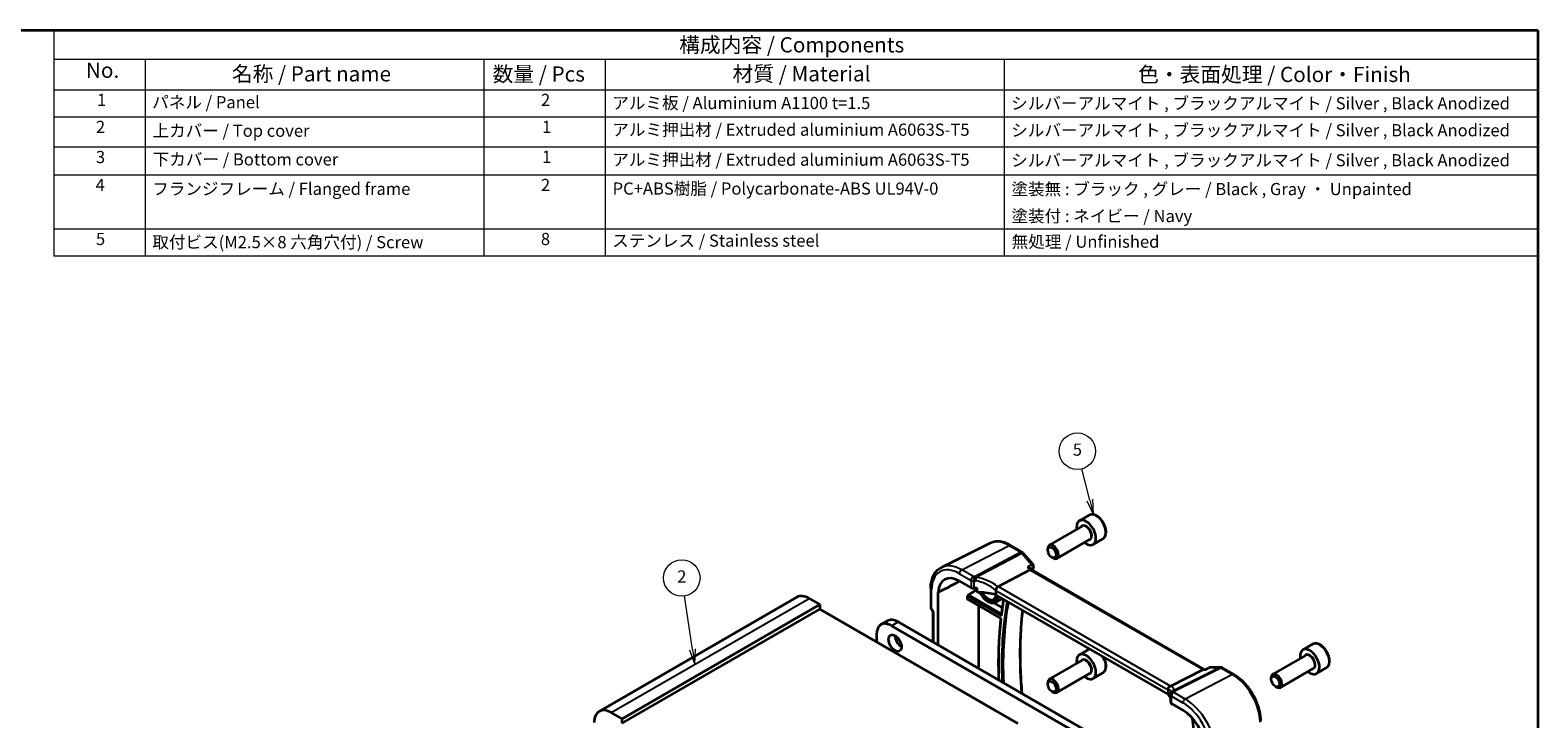
# Model space of a CAD drawing. Units: millimetres. Extents: x 14 to 2205, y 8 to 430.
# Drawn here: x 157 to 406, y 176 to 289 of the extents above; entities that cross this region are included whole.
import ezdxf

# ---------------------------------------------------------------- set-up
doc = ezdxf.new("R2010")
doc.units = ezdxf.units.MM
for name, color, linetype, lineweight in [('Border (ISO)', 7, 'Continuous', 35), ('Symbol (ISO)', 7, 'Continuous', 18), ('Visible (ISO)', 7, 'Continuous', 35), ('Visible Narrow (ISO)', 7, 'Continuous', 25)]:
    doc.layers.add(name, color=color, linetype=linetype, lineweight=lineweight)
doc.layers.add('Symbol (TK)', color=100, linetype='Continuous', lineweight=18, true_color=0x00ff3f)
doc.styles.add('Note Text (TK)', font='txt')
doc.styles.add('Note Text (TK2)', font='txt')

# ---------------------------------------------------------------- blocks, each defined once
blk = doc.blocks.new('図面枠 tk図枠')
at = {"layer": 'Border (ISO)'}
for p, q in [((14.5, 289), (405.5, 289)), ((405.5, 289), (405.5, 8))]:
    blk.add_line(p, q, dxfattribs=at)
blk = doc.blocks.new('構成内容 _ Components')
at = {"layer": 'Symbol (ISO)'}
for p, q in [((405.5, 289), (161.38, 289)), ((161.38, 289), (161.38, 284.16)), ((405.5, 289), (405.5, 284.16)), ((405.5, 284.16), (161.38, 284.16)), ((161.38, 284.16), (161.38, 279.12)), ((176.38, 284.16), (176.38, 279.12)), ((232.09, 284.16), (232.09, 279.12)), ((252.09, 284.16), (252.09, 279.12)), ((317.71, 284.16), (317.71, 279.12)), ((405.5, 284.16), (405.5, 279.12)), ((405.5, 279.12), (161.38, 279.12)), ((161.38, 279.12), (161.38, 251.84)), ((176.38, 279.12), (176.38, 251.84)), ((232.09, 279.12), (232.09, 251.84)), ((252.09, 279.12), (252.09, 251.84)), ((317.71, 279.12), (317.71, 251.84)), ((405.5, 279.12), (405.5, 251.84)), ((405.5, 274.69), (161.38, 274.69)), ((405.5, 269.76), (161.38, 269.76)), ((405.5, 265.14), (161.38, 265.14)), ((405.5, 256.28), (161.38, 256.28)), ((405.5, 251.84), (161.38, 251.84))]:
    blk.add_line(p, q, dxfattribs=at)
at = {"layer": 'Symbol (ISO)', "color": 7, "attachment_point": 7}
for s, insert, char_height, style in [('構成内容 / Components', (264.25, 284.56), 2.5, 'Note Text (TK)'), ('No.', (166.64, 280.38), 2.5, 'Note Text (TK)'), ('名称 / Part name', (190.65, 279.79), 2.5, 'Note Text (TK)'), ('数量 / Pcs', (233.55, 279.76), 2.5, 'Note Text (TK)'), ('材質 / Material', (273.02, 279.8), 2.5, 'Note Text (TK)'), ('色・表面処理 / Color・Finish', (339.75, 279.69), 2.5, 'Note Text (TK)'), ('1', (168.47, 275.91), 2, 'Note Text (TK2)'), ('パネル / Panel', (177.54, 275.53), 2, 'Note Text (TK2)'), ('2', (241.5, 275.91), 2, 'Note Text (TK2)'), ('アルミ板 / Aluminium A1100 t=1.5', (253.24, 275.4), 2, 'Note Text (TK2)'), ('シルバーアルマイト , ブラックアルマイト / Silver , Black Anodized', (318.86, 275.35), 2, 'Note Text (TK2)'), ('2', (168.29, 271.47), 2, 'Note Text (TK2)'), ('上カバー / Top cover', (177.59, 270.84), 2, 'Note Text (TK2)'), ('1', (241.68, 271.48), 2, 'Note Text (TK2)'), ('アルミ押出材 / Extruded aluminium A6063S-T5', (253.24, 271.01), 2, 'Note Text (TK2)'), ('シルバーアルマイト , ブラックアルマイト / Silver , Black Anodized', (318.86, 270.92), 2, 'Note Text (TK2)'), ('3', (168.29, 266.52), 2, 'Note Text (TK2)'), ('下カバー / Bottom cover', (177.62, 266.13), 2, 'Note Text (TK2)'), ('1', (241.68, 266.55), 2, 'Note Text (TK2)'), ('アルミ押出材 / Extruded aluminium A6063S-T5', (253.24, 266.08), 2, 'Note Text (TK2)'), ('シルバーアルマイト , ブラックアルマイト / Silver , Black Anodized', (318.86, 265.99), 2, 'Note Text (TK2)'), ('4', (168.24, 261.93), 2, 'Note Text (TK2)'), ('フランジフレーム / Flanged frame', (177.54, 261.29), 2, 'Note Text (TK2)'), ('2', (241.5, 261.93), 2, 'Note Text (TK2)'), ('PC+ABS樹脂 / Polycarbonate-ABS UL94V-0', (253.29, 261.33), 2, 'Note Text (TK2)'), ('塗装無 : ブラック , グレー / Black , Gray ・ Unpainted ', (318.9, 261.25), 2, 'Note Text (TK2)'), ('塗装付 : ネイビー / Navy', (318.9, 256.81), 2, 'Note Text (TK2)'), ('5', (168.29, 253.05), 2, 'Note Text (TK2)'), ('8', (241.49, 253.04), 2, 'Note Text (TK2)'), ('ステンレス / Stainless steel', (253.21, 252.77), 2, 'Note Text (TK2)'), ('無処理 / Unfinished', (318.94, 252.6), 2, 'Note Text (TK2)'), ('取付ビス(M2.5×8 六角穴付) / Screw', (177.57, 252.52), 2, 'Note Text (TK2)')]:
    blk.add_mtext(s, dxfattribs=dict(at, insert=insert, char_height=char_height, style=style))
blk = doc.blocks.new('バルーン3')
at = {"layer": 'Symbol (TK)', "color": 100, "true_color": 0x00ff40}
for p, q in [((266.43, 187.19), (265.11, 195.97)), ((265.94, 187.11), (266.81, 184.71)), ((266.43, 187.19), (266.81, 184.71)), ((266.81, 184.71), (266.93, 187.26))]:
    blk.add_line(p, q, dxfattribs=at)
at = {"layer": 'Symbol (TK)'}
blk.add_circle((264.67, 198.93), 3, dxfattribs=at)
at = {"layer": 'Symbol (TK)', "color": 7, "insert": (264.67, 198.91), "char_height": 2, "attachment_point": 5, "style": 'Note Text (TK2)'}
blk.add_mtext('2', dxfattribs=at)
blk = doc.blocks.new('バルーン5')
at = {"layer": 'Symbol (TK)', "color": 100, "true_color": 0x00ff40}
for p, q in [((331.79, 211.73), (330.48, 216.88)), ((331.31, 211.61), (332.41, 209.31)), ((331.79, 211.73), (332.41, 209.31)), ((332.41, 209.31), (332.27, 211.86))]:
    blk.add_line(p, q, dxfattribs=at)
at = {"layer": 'Symbol (TK)'}
blk.add_circle((329.75, 219.77), 3, dxfattribs=at)
at = {"layer": 'Symbol (TK)', "color": 7, "insert": (329.75, 219.77), "char_height": 2, "attachment_point": 5, "style": 'Note Text (TK2)'}
blk.add_mtext('5', dxfattribs=at)

msp = doc.modelspace()

# ---------------------------------------------------------------- linework, layer by layer
at = {"layer": 'Visible (ISO)'}
for p, q in [((331.6775, 209.2523), (330.0865, 208.3338)), ((330.5158, 207.4269), (325.1248, 204.3144)), ((315.4248, 204.6511), (307.3693, 200.6654)), ((318.7336, 204.2843), (320.6707, 203.1659)), ((324.8659, 203.5168), (324.8659, 203.7422)), ((331.7658, 205.2618), (326.3748, 202.1494)), ((333.9275, 205.3552), (332.3365, 204.4366)), ((320.7987, 203.0602), (322.4099, 201.1998)), ((325.5546, 202.324), (325.7498, 202.2113)), ((316.7078, 197.5043), (321.9455, 200.2831)), ((322.1665, 200.3038), (321.9793, 200.5201)), ((350.6128, 183.8804), (322.1527, 200.3118)), ((305.6282, 197.1886), (305.6282, 194.053)), ((306.8363, 187.88), (306.8363, 196.558)), ((310.3518, 198.4055), (312.2637, 197.3017)), ((311.8144, 196.1618), (313.2848, 197.0108)), ((313.2848, 196.6882), (313.2848, 197.26)), ((316.3404, 196.8792), (316.3404, 196.1474)), ((344.6684, 179.7923), (316.3404, 196.1474)), ((251.0762, 176.9853), (283.6031, 195.7647)), ((254.844, 175.7666), (287.3709, 194.546)), ((254.844, 175.0317), (287.3709, 193.8111)), ((285.6031, 195.5666), (287.3709, 194.546)), ((287.3709, 194.546), (287.3709, 193.8111)), ((287.3709, 193.8111), (319.9685, 174.9909)), ((305.6713, 193.8923), (305.989, 193.342)), ((311.6734, 195.4738), (311.6734, 195.9254)), ((311.717, 195.381), (317.1442, 192.2476)), ((313.5338, 184.0132), (313.5338, 194.3321)), ((317.3866, 194.0708), (316.0162, 194.862)), ((316.2518, 194.9427), (317.2115, 195.4175)), ((297.4295, 191.2492), (298.4902, 191.8616)), ((337.0805, 169.1938), (299.1795, 191.0759)), ((300.2402, 191.6883), (338.1411, 169.8062)), ((305.9818, 193.3545), (305.9818, 188.3734)), ((296.7047, 189.647), (296.7047, 188.4223)), ((331.6775, 187.2069), (330.0865, 186.2883)), ((367.2853, 186.198), (361.8944, 183.0855)), ((368.447, 188.0234), (366.856, 187.1048)), ((330.5158, 185.3815), (325.1248, 182.269)), ((345.045, 181.1438), (350.414, 183.8469)), ((350.5469, 183.8804), (350.8406, 183.8804)), ((350.8363, 183.8783), (351.4883, 184.1915)), ((351.7048, 184.2408), (353.316, 184.2408)), ((353.566, 184.1738), (355.5031, 183.0554)), ((368.5353, 184.0329), (363.1444, 180.9205)), ((370.697, 184.1263), (369.106, 183.2077)), ((324.8659, 181.4714), (324.8659, 181.6968)), ((331.7658, 183.2164), (326.3748, 180.104)), ((333.9275, 183.3098), (332.3365, 182.3912)), ((361.6355, 182.2879), (361.6355, 182.5133)), ((362.3242, 181.0951), (362.5194, 180.9824)), ((325.5546, 180.2786), (325.7498, 180.1659)), ((344.6684, 180.524), (344.6684, 179.7923)), ((345.063, 179.7062), (345.063, 178.4783)), ((254.844, 175.7666), (253.0762, 176.7872)), ((345.1898, 178.2924), (345.1898, 178.2679)), ((345.2036, 178.2016), (345.2827, 178.2382)), ((345.2095, 178.2804), (347.1214, 177.1766)), ((254.844, 175.0317), (254.844, 175.7666))]:
    msp.add_line(p, q, dxfattribs=at)
for centre, start, end in [((320.4207, 202.7329), 40.893395, 60), ((322.0319, 200.8724), 345.868906, 40.893395), ((351.7048, 183.7408), 90, 115.655348), ((353.316, 183.7408), 60, 90), ((345.563, 179.7062), 154.052429, 180), ((345.6349, 179.8736), 146.667951, 159.585203)]:
    msp.add_arc(centre, 0.5, start, end, dxfattribs=at)
for centre, major_axis, ratio, start_param, end_param in [((331.2115, 206.3852), (1.125, -1.9486), 0.57735027, 5.30141995, 10.40654332), ((325.7498, 203.2319), (0.625, -1.0825), 0.57735027, 5.49778714, 10.21017612), ((310.3518, 194.3419), (-2.4885, 4.3101), 0.57735027, 5.49778714, 7.02268787), ((321.8437, 199.9129), (-0.322, -0.3899), 0.43116621, 3.21403058, 3.94706886), ((285.6031, 192.3006), (-2, 3.4641), 0.57735027, 5.49778714, 6.28318531), ((311.8222, 196.0028), (0.1083, 0.1683), 0.60672809, 0.86682761, 2.38526406), ((312.6173, 197.4844), (0.4999, -0.0216), 0.54637912, 3.95056742, 4.99253614), ((314.013, 194.5317), (-4.9986, 0.2157), 0.54637912, 4.88211584, 4.99253614), ((314.013, 193.7968), (-4.9986, 0.2157), 0.54637912, 4.251793, 4.82173393), ((317.3976, 196.677), (-0.7173, 0.8083), 0.35629853, 6.19695693, 6.29076834), ((311.8222, 195.5512), (0.1083, 0.1683), 0.60672809, 2.38526406, 3.17066222), ((316.0087, 197.6079), (1.25, -2.1651), 0.57735027, 6.24611892, 6.39774438), ((299.1795, 188.2181), (-1.75, 3.0311), 0.57735027, 5.49778714, 7.06858347), ((300.2402, 188.8305), (-1.75, 3.0311), 0.57735027, 5.49778714, 6.28318531), ((306.4818, 193.4885), (-0.4982, -0.1335), 0.31783724, 0.08495923, 0.70043894), ((300.8059, 188.8305), (0.75, -1.299), 0.57735027, 3.92699082, 5.49778714), ((331.2115, 184.3398), (1.125, -1.9486), 0.57735027, 5.30141995, 10.40654332), ((367.981, 185.1563), (1.125, -1.9486), 0.57735027, 5.30141995, 10.40654332), ((350.4788, 183.3804), (0.1318, 0.4917), 0.68850026, 0.18243191, 0.55060637), ((325.7498, 181.1865), (0.625, -1.0825), 0.57735027, 5.49778714, 10.21017612), ((344.3182, 181.1344), (0.8098, 0.0913), 0.19189197, 5.71069362, 5.80450504), ((362.5194, 182.003), (0.625, -1.0825), 0.57735027, 5.49778714, 10.21017612), ((340.2431, 178.6529), (-4.9986, 0.2157), 0.54637912, 3.43433708, 3.64934183), ((339.5348, 179.5859), (5.6889, 0.9912), 0.39449699, 6.00594149, 6.05679797), ((253.0762, 173.5212), (-2, 3.4641), 0.57735027, 5.49778714, 7.06858347), ((345.563, 178.4632), (0.4999, -0.0216), 0.54637912, 3.16516925, 3.95056742), ((347.1214, 173.113), (2.4885, -4.3101), 0.57735027, 0.83129377, 2.35619449)]:
    msp.add_ellipse(centre, major_axis=major_axis, ratio=ratio, start_param=start_param, end_param=end_param, dxfattribs=at)
for centre, major_axis in [((325.5546, 203.1192), (-0.487, 0.8435)), ((299.7452, 188.2181), (-0.75, 1.299)), ((325.5546, 181.0738), (-0.487, 0.8435)), ((362.3242, 181.8903), (-0.487, 0.8435))]:
    msp.add_ellipse(centre, major_axis=major_axis, ratio=0.57735027, dxfattribs=at)
for points, knots in [([(333.9275, 205.3552), (334.0489, 205.4253), (334.1534, 205.5237), (334.3234, 205.7681), (334.3853, 205.9169), (334.4649, 206.2612), (334.4759, 206.4607), (334.4421, 206.8835), (334.3951, 207.1074), (334.2498, 207.5518), (334.1517, 207.7723), (333.915, 208.1897), (333.7766, 208.3866), (333.471, 208.7395), (333.3038, 208.8953), (332.9531, 209.1497), (332.7694, 209.2481), (332.4035, 209.3686), (332.2205, 209.3928), (331.915, 209.3572), (331.7894, 209.3169), (331.6775, 209.2523)], [5.22192352, 5.22192352, 5.22192352, 5.22192352, 5.48695431, 5.48695431, 5.77591977, 5.77591977, 6.10396555, 6.10396555, 6.44302842, 6.44302842, 6.77949201, 6.77949201, 7.11434405, 7.11434405, 7.45057241, 7.45057241, 7.7895777, 7.7895777, 8.11927087, 8.11927087, 8.36351617, 8.36351617, 8.36351617, 8.36351617]), ([(318.7336, 204.2843), (318.5068, 204.4152), (318.278, 204.5277), (317.8196, 204.7126), (317.5901, 204.7849), (317.1338, 204.8857), (316.9071, 204.9142), (316.4613, 204.9236), (316.2423, 204.9044), (315.8195, 204.8154), (315.6159, 204.7456), (315.4248, 204.6511)], [1.570796327, 1.570796327, 1.570796327, 1.570796327, 1.720462683, 1.720462683, 1.870129039, 1.870129039, 2.019795395, 2.019795395, 2.169461751, 2.169461751, 2.319128107, 2.319128107, 2.319128107, 2.319128107]), ([(305.6282, 197.1886), (305.6282, 197.5022), (305.6505, 197.8057), (305.7415, 198.386), (305.8101, 198.6627), (305.9953, 199.1821), (306.1119, 199.4247), (306.3934, 199.8666), (306.5585, 200.0658), (306.9333, 200.4093), (307.1429, 200.5534), (307.3693, 200.6654)], [3.141592654, 3.141592654, 3.141592654, 3.141592654, 3.306085563, 3.306085563, 3.470578472, 3.470578472, 3.635071382, 3.635071382, 3.799564291, 3.799564291, 3.964057201, 3.964057201, 3.964057201, 3.964057201]), ([(321.5445, 200.7462), (321.5458, 200.7459), (321.5472, 200.7456), (321.611, 200.7296), (321.6713, 200.7098), (321.781, 200.664), (321.8314, 200.6379), (321.9159, 200.5818), (321.9515, 200.5521), (321.9793, 200.5201)], [-0.0829027262, -0.0829027262, -0.0829027262, -0.0829027262, -0.0824712869, -0.0824712869, -0.0625570519, -0.0625570519, -0.0434168948, -0.0434168948, -0.0259271145, -0.0259271145, -0.0259271145, -0.0259271145]), ([(313.5847, 196.5352), (313.546, 196.5345), (313.5044, 196.538), (313.4257, 196.5548), (313.3884, 196.5681), (313.3386, 196.5972), (313.3196, 196.6121), (313.2994, 196.6384), (313.294, 196.6479), (313.2867, 196.6676), (313.2848, 196.6779), (313.2848, 196.6882)], [0.0365898275, 0.0365898275, 0.0365898275, 0.0365898275, 0.0482286994, 0.0482286994, 0.059947776, 0.059947776, 0.0675639683, 0.0675639683, 0.0713720645, 0.0713720645, 0.0751801606, 0.0751801606, 0.0751801606, 0.0751801606]), ([(313.6906, 196.5363), (313.7399, 196.4385), (313.7934, 196.3422), (313.9853, 196.0276), (314.1407, 195.8207), (314.4791, 195.4542), (314.6621, 195.2949), (315.0409, 195.0408), (315.2368, 194.9463), (315.621, 194.8394), (315.8101, 194.8251), (316.0799, 194.8729), (316.169, 194.9017), (316.2518, 194.9427)], [3.82839614, 3.82839614, 3.82839614, 3.82839614, 3.96886506, 3.96886506, 4.29963939, 4.29963939, 4.6317486, 4.6317486, 4.9658201, 4.9658201, 5.29114428, 5.29114428, 5.46072076, 5.46072076, 5.46072076, 5.46072076]), ([(316.3416, 196.1467), (316.3384, 196.0894), (316.3323, 196.0347), (316.3005, 195.8523), (316.2594, 195.7424), (316.1498, 195.5652), (316.0808, 195.5011), (315.9998, 195.4588)], [6.344644543, 6.344644543, 6.344644543, 6.344644543, 6.464042013, 6.464042013, 6.767670502, 6.767670502, 7.093278694, 7.093278694, 7.093278694, 7.093278694]), ([(316.3409, 196.8896), (316.3451, 196.9332), (316.3581, 196.984), (316.4019, 197.097), (316.4299, 197.1535), (316.4943, 197.2629), (316.5299, 197.3147), (316.6044, 197.4091), (316.6424, 197.4503), (316.6782, 197.4834)], [-0.0774330533, -0.0774330533, -0.0774330533, -0.0774330533, -0.0574724502, -0.0574724502, -0.0383022314, -0.0383022314, -0.0193555933, -0.0193555933, 0, 0, 0, 0]), ([(305.6282, 194.053), (305.6282, 194.0422), (305.6288, 194.0311), (305.631, 194.0089), (305.6328, 193.9976), (305.6375, 193.9753), (305.6405, 193.9642), (305.6476, 193.9425), (305.6517, 193.9319), (305.6608, 193.9115), (305.6659, 193.9016), (305.6713, 193.8923)], [0.785398164, 0.785398164, 0.785398164, 0.785398164, 0.819381854, 0.819381854, 0.853365545, 0.853365545, 0.887349236, 0.887349236, 0.921332927, 0.921332927, 0.955316618, 0.955316618, 0.955316618, 0.955316618]), ([(317.6032, 195.4184), (317.5839, 195.3076), (317.565, 195.1965), (317.4863, 194.7262), (317.4296, 194.3646), (317.3229, 193.6364), (317.2729, 193.2697), (317.2263, 192.9006)], [2.9610857176, 2.9610857176, 2.9610857176, 2.9610857176, 2.9671892125, 2.9671892125, 2.9868764782, 2.9868764782, 3.006563744, 3.006563744, 3.006563744, 3.006563744]), ([(320.718, 193.62), (320.616, 192.7264), (320.5338, 191.8184), (320.4065, 189.9377), (320.363, 188.9639), (320.3194, 186.9898), (320.3192, 185.9895), (320.3619, 183.9648), (320.4049, 182.9405), (320.5105, 181.2488), (320.5601, 180.5878), (320.6184, 179.9229)], [3.018574371, 3.018574371, 3.018574371, 3.018574371, 3.066496112, 3.066496112, 3.116389259, 3.116389259, 3.166282406, 3.166282406, 3.216175553, 3.216175553, 3.24782665, 3.24782665, 3.24782665, 3.24782665]), ([(317.1437, 192.2479), (317.0368, 191.3141), (316.9512, 190.3651), (316.8227, 188.4388), (316.7799, 187.4615), (316.7372, 185.481), (316.7373, 184.4779), (316.7683, 183.0202), (316.7818, 182.5751), (316.7994, 182.1278)], [3.01817045, 3.01817045, 3.01817045, 3.01817045, 3.067586812, 3.067586812, 3.117012485, 3.117012485, 3.166438157, 3.166438157, 3.188011885, 3.188011885, 3.188011885, 3.188011885]), ([(317.1442, 192.2476), (317.145, 192.2471), (317.147, 192.2473), (317.1551, 192.2491), (317.1635, 192.252), (317.1851, 192.2604), (317.1988, 192.2661), (317.215, 192.2733), (317.2156, 192.2735), (317.2161, 192.2737)], [0.016330312, 0.016330312, 0.016330312, 0.016330312, 0.0209810752, 0.0209810752, 0.0293886435, 0.0293886435, 0.0382318591, 0.0382318591, 0.0385311353, 0.0385311353, 0.0385311353, 0.0385311353]), ([(317.2708, 192.6938), (317.2704, 192.6946), (317.2699, 192.6954), (317.2576, 192.7191), (317.2477, 192.7433), (317.2329, 192.7918), (317.2279, 192.8163), (317.2238, 192.8608), (317.2238, 192.8811), (317.2263, 192.9006)], [-0.0002657284, -0.0002657284, -0.0002657284, -0.0002657284, 0, 0, 0.007772528, 0.007772528, 0.0152641149, 0.0152641149, 0.021549527, 0.021549527, 0.021549527, 0.021549527]), ([(370.697, 184.1263), (370.8185, 184.1964), (370.923, 184.2948), (371.093, 184.5392), (371.1548, 184.688), (371.2344, 185.0323), (371.2455, 185.2318), (371.2116, 185.6545), (371.1647, 185.8785), (371.0193, 186.3229), (370.9213, 186.5434), (370.6845, 186.9608), (370.5461, 187.1577), (370.2405, 187.5106), (370.0734, 187.6664), (369.7226, 187.9208), (369.5389, 188.0192), (369.173, 188.1397), (368.9901, 188.1639), (368.6845, 188.1283), (368.559, 188.088), (368.447, 188.0234)], [5.22192352, 5.22192352, 5.22192352, 5.22192352, 5.48695431, 5.48695431, 5.77591977, 5.77591977, 6.10396555, 6.10396555, 6.44302842, 6.44302842, 6.77949201, 6.77949201, 7.11434405, 7.11434405, 7.45057241, 7.45057241, 7.7895777, 7.7895777, 8.11927087, 8.11927087, 8.36351617, 8.36351617, 8.36351617, 8.36351617]), ([(333.9275, 183.3098), (334.0489, 183.3799), (334.1534, 183.4783), (334.3234, 183.7227), (334.3853, 183.8715), (334.4649, 184.2158), (334.4759, 184.4153), (334.4421, 184.8381), (334.3951, 185.062), (334.2504, 185.5046), (334.1534, 185.7232), (334.036, 185.9308)], [5.22192352, 5.22192352, 5.22192352, 5.22192352, 5.48695431, 5.48695431, 5.77591977, 5.77591977, 6.10396555, 6.10396555, 6.44302842, 6.44302842, 6.77668425, 6.77668425, 6.77668425, 6.77668425]), ([(350.815, 183.8469), (350.8151, 183.8473), (350.8153, 183.8476), (350.8207, 183.8639), (350.8277, 183.8742), (350.8363, 183.8783)], [-0.0004349072, -0.0004349072, -0.0004349072, -0.0004349072, 0, 0, 0.0186355926, 0.0186355926, 0.0186355926, 0.0186355926]), ([(344.6681, 180.5349), (344.6659, 180.5819), (344.668, 180.6385), (344.6937, 180.7617), (344.7154, 180.8222), (344.7762, 180.9339), (344.8141, 180.984), (344.9035, 181.0699), (344.9544, 181.104), (345.0084, 181.1269)], [0, 0, 0, 0, 0.0164307194, 0.0164307194, 0.0324374, 0.0324374, 0.04808479, 0.04808479, 0.0642243488, 0.0642243488, 0.0642243488, 0.0642243488]), ([(359.9227, 175.4005), (359.9227, 175.9501), (359.8477, 176.5323), (359.5614, 177.7152), (359.3498, 178.3158), (358.8108, 179.4837), (358.4833, 180.0509), (357.7414, 181.1017), (357.3271, 181.5852), (356.4458, 182.4246), (355.979, 182.7806), (355.5031, 183.0554)], [6.28318531, 6.28318531, 6.28318531, 6.28318531, 6.59734457, 6.59734457, 6.91150384, 6.91150384, 7.2256631, 7.2256631, 7.53982237, 7.53982237, 7.85398163, 7.85398163, 7.85398163, 7.85398163]), ([(345.2454, 180.2012), (345.2454, 180.2012), (345.2454, 180.2012), (345.2454, 180.2011), (345.2448, 180.1989), (345.2413, 180.1906), (345.2384, 180.1845), (345.2299, 180.1688), (345.2243, 180.1593), (345.2171, 180.1484)], [-0.823490755, -0.823490755, -0.823490755, -0.823490755, -0.822574144, -0.822574144, -0.782834486, -0.782834486, -0.743094829, -0.743094829, -0.703355172, -0.703355172, -0.703355172, -0.703355172]), ([(345.1898, 178.2679), (345.1898, 178.2561), (345.1901, 178.2457), (345.1915, 178.2284), (345.1925, 178.2214), (345.196, 178.2052), (345.1991, 178.2011), (345.2027, 178.2013), (345.2031, 178.2014), (345.2036, 178.2016)], [0.1503397993, 0.1503397993, 0.1503397993, 0.1503397993, 0.1546826801, 0.1546826801, 0.1590255609, 0.1590255609, 0.1677113226, 0.1677113226, 0.1690533706, 0.1690533706, 0.1690533706, 0.1690533706]), ([(348.1582, 154.1648), (348.4704, 155.6499), (348.7212, 157.1865), (349.0977, 160.3512), (349.2235, 161.9793), (349.349, 165.3152), (349.3488, 167.023), (349.2222, 170.5056), (349.0959, 172.2805), (348.8462, 174.6613), (348.7791, 175.2429), (348.7055, 175.827)], [6.06998818, 6.06998818, 6.06998818, 6.06998818, 6.15533301, 6.15533301, 6.24067784, 6.24067784, 6.32602267, 6.32602267, 6.4113675, 6.4113675, 6.438781209, 6.438781209, 6.438781209, 6.438781209])]:
    msp.add_open_spline(points, degree=3, knots=knots, dxfattribs=at)
for points, degree in [([(322.5168, 200.7504), (322.4693, 200.5619), (322.4229, 200.3724), (322.3775, 200.182)], 3), ([(306.8363, 196.558), (308.6281, 197.4871), (310.3744, 198.3925)], 2), ([(316.3409, 196.8896), (316.3405, 196.8862), (316.3404, 196.8827), (316.3404, 196.8792)], 3), ([(331.7559, 187.2473), (331.7291, 187.2351), (331.7029, 187.2216), (331.6775, 187.2069)], 3), ([(344.6684, 180.524), (344.6684, 180.5275), (344.6683, 180.5312), (344.6681, 180.5349)], 3)]:
    msp.add_open_spline(points, degree=degree, dxfattribs=at)
at = {"layer": 'Visible Narrow (ISO)'}
for p, q in [((310.7239, 200.2496), (318.5021, 204.2697)), ((318.5021, 204.2697), (320.4392, 203.1513)), ((320.4392, 203.1513), (312.9458, 199.1757)), ((313.1037, 199.0415), (320.5971, 203.0171)), ((320.5971, 203.0171), (322.2083, 201.1566)), ((310.3518, 199.6271), (312.2637, 198.5233)), ((312.6358, 199.1458), (310.7239, 200.2496)), ((312.2637, 198.5233), (312.2637, 197.3017)), ((312.7442, 197.216), (312.7442, 198.4482)), ((321.5445, 200.7462), (321.9455, 200.2831)), ((321.9455, 200.2831), (350.414, 183.8469)), ((305.7747, 193.8967), (305.7747, 196.9845)), ((317.2425, 193.0279), (311.8144, 196.1618)), ((316.3404, 196.8792), (344.6684, 180.524)), ((345.045, 181.1438), (316.7078, 197.5043)), ((253.0762, 176.7872), (285.6031, 195.5666)), ((306.1282, 193.2843), (305.7747, 193.8967)), ((311.6734, 195.9254), (317.2708, 192.6938)), ((317.2161, 192.2737), (311.6734, 195.4738)), ((299.1795, 191.0759), (300.2402, 191.6883)), ((306.1282, 188.2888), (306.1282, 193.2843)), ((353.1766, 184.2073), (345.4955, 180.3401)), ((345.6534, 180.292), (353.3345, 184.1592)), ((350.414, 183.8469), (350.815, 183.8469)), ((351.5654, 184.2073), (353.1766, 184.2073)), ((353.3345, 184.1592), (355.2716, 183.0408)), ((355.2716, 183.0408), (347.4934, 179.0207)), ((345.2095, 178.2804), (345.2095, 179.5021)), ((345.2095, 179.5021), (347.1214, 178.3982)), ((347.4934, 179.0207), (345.5815, 180.1246)), ((345.2128, 178.2785), (345.1898, 178.2679))]:
    msp.add_line(p, q, dxfattribs=at)
for centre, major_axis, ratio, start_param, end_param in [((332.8025, 207.3038), (-1.125, 1.9486), 0.57735027, 3.14159265, 6.28318531), ((331.2115, 206.3852), (0.675, -1.1691), 0.57735027, 5.89586871, 9.81209456), ((331.1408, 206.3444), (-0.625, 1.0825), 0.57735027, 3.14159265, 6.28318531), ((318.5021, 199.0474), (-3.198, 5.539), 0.57735027, 5.49778714, 6.24611892), ((318.4836, 203.8513), (0.25, 0.433), 0.57735027, 0, 0.73303829), ((310.3518, 194.3419), (-3.2366, 5.6059), 0.57735027, 5.49778714, 7.06858347), ((310.7239, 194.5567), (-3.4862, 6.0383), 0.57735027, 5.49778714, 6.24611892), ((320.4207, 202.7329), (0.25, 0.433), 0.57735027, 0, 0.73303829), ((320.4207, 202.7329), (0.2343, -0.4417), 0.61386143, 1.91421598, 2.37721657), ((320.4207, 202.7329), (0.378, 0.3273), 0.25819889, 0, 0.87791414), ((322.0319, 200.8724), (0.378, 0.3273), 0.25819889, 0, 0.87791414), ((322.0319, 200.8724), (0.2629, -0.4253), 0.62742123, 0.51980928, 1.87331746), ((310.7054, 199.8313), (-0.25, -0.433), 0.57735027, 3.87463094, 5.49778714), ((312.6173, 198.7274), (-0.25, -0.433), 0.57735027, 3.87463094, 5.49778714), ((312.6173, 198.7274), (-0.5, 0), 0.57735027, 0.78539816, 1.82736688), ((312.6173, 198.7274), (-0.0563, 0.4968), 0.23308408, 4.08940047, 5.68660448), ((312.9273, 198.7573), (0.0398, -0.4984), 0.18619152, 0.95217263, 2.55194703), ((312.9273, 198.7573), (-0.2343, 0.4417), 0.61386143, 5.05580864, 5.51880923), ((312.9273, 198.7573), (0.0766, 0.4941), 0.33200231, 4.15485642, 5.37560502), ((314.013, 193.9202), (-4.3872, 3.6135), 0.66374353, 4.7283936, 5.41137827), ((314.1894, 194.2044), (-4.9322, 3.6161), 0.67305545, 4.70120819, 5.36948409), ((372.9139, 156.61), (36.8567, -63.8377), 0.57735027, 3.67842554, 3.68548078), ((322.0319, 200.8724), (0.4849, -0.1221), 0.70164221, 5.70938318, 6.28318531), ((306.1282, 197.1886), (-0.5, 0), 0.57735027, 0, 0.78539816), ((314.948, 196.9955), (1.1158, -1.9326), 0.57735027, 4.61792171, 7.04433447), ((314.948, 196.9955), (1.0286, -1.7815), 0.57735027, 4.63794257, 7.04227715), ((315.0944, 197.08), (0.9286, -1.6084), 0.57735027, 4.72358646, 6.25849008), ((306.1282, 194.1008), (0.4991, 0.062), 0.47603967, 3.08257536, 3.86797352), ((306.1282, 194.1008), (-0.4573, -0.2078), 0.13403246, 0.01305738, 0.62853709), ((315.082, 197.0729), (1.2157, -2.1056), 0.57735027, 6.24611892, 6.9682055), ((369.3599, 154.5581), (36.8304, -63.7921), 0.57735027, 3.74342355, 3.97316477), ((369.3599, 154.5581), (-37.162, 64.3664), 0.57735027, 0.60348726, 0.6521541), ((369.5087, 154.644), (-36.7305, 63.6191), 0.57735027, 0.60423957, 0.83456603), ((372.3408, 156.2791), (36.8355, -63.8009), 0.57735027, 3.80137125, 4.03055039), ((369.3599, 154.5581), (-37.1646, 64.371), 0.57735027, 0.65966808, 0.83115659), ((332.8025, 185.2583), (-1.125, 1.9486), 0.57735027, 6.21486476, 6.28318531), ((332.8025, 185.2583), (1.125, -1.9486), 0.57735027, 0, 1.63911687), ((367.981, 185.1563), (0.675, -1.1691), 0.57735027, 5.89586871, 9.81209456), ((367.9103, 185.1155), (-0.625, 1.0825), 0.57735027, 3.14159265, 6.28318531), ((369.572, 186.0748), (-1.125, 1.9486), 0.57735027, 3.14159265, 6.28318531), ((331.2115, 184.3398), (0.675, -1.1691), 0.57735027, 5.89586871, 9.81209456), ((331.1408, 184.299), (-0.625, 1.0825), 0.57735027, 3.14159265, 6.28318531), ((351.7048, 183.7408), (-0.2165, 0.4507), 0.55693882, 6.00556395, 6.28318531), ((351.7048, 183.7408), (0, 0.5), 0.77459667, 0, 0.36817446), ((353.316, 183.7408), (0, 0.5), 0.77459667, 0, 0.36817446), ((353.316, 183.7408), (-0.2248, 0.4466), 0.59959638, 5.53177446, 5.99477505), ((353.316, 183.7408), (0.25, 0.433), 0.57735027, 0, 0.73303829), ((340.1037, 179.2427), (5.4885, 1.4892), 0.23836393, 6.01990212, 6.68817802), ((355.2531, 182.6224), (0.25, 0.433), 0.57735027, 0, 0.73303829), ((355.2716, 177.8185), (3.198, -5.539), 0.57735027, 0.78539816, 2.35619449), ((340.2431, 178.7762), (4.9909, 1.4662), 0.20565854, 6.23718499, 6.70712678), ((345.563, 179.7062), (-0.5, 0), 0.57735027, 0, 0.78539816), ((345.563, 179.7062), (-0.4496, 0.2188), 0.81505978, 5.05170198, 6.28318531), ((345.6349, 179.8736), (-0.4686, 0.1744), 0.82484402, 4.97249729, 6.28318531), ((345.563, 179.7062), (0.25, 0.433), 0.57735027, 0.73303829, 2.35619449), ((345.6349, 179.8736), (-0.4178, 0.2747), 0.93985293, 5.55381396, 6.28318531), ((345.6349, 179.8736), (-0.2248, 0.4466), 0.59959638, 5.53177446, 5.99477505), ((347.4749, 178.6024), (-0.25, -0.433), 0.57735027, 3.87463094, 5.49778714), ((347.4934, 173.3278), (-3.4862, 6.0383), 0.57735027, 3.92699082, 5.49778714), ((347.1214, 173.113), (3.2366, -5.6059), 0.57735027, 0.78539816, 2.35619449)]:
    msp.add_ellipse(centre, major_axis=major_axis, ratio=ratio, start_param=start_param, end_param=end_param, dxfattribs=at)
for points, knots in [([(322.2083, 201.1566), (322.2005, 201.1518), (322.1926, 201.1469), (322.1848, 201.1421), (321.9713, 201.0101), (321.7579, 200.8782), (321.5445, 200.7462)], [-1.205343375, -1.205343375, -1.205343375, -1.205343375, -1.201792112, -1.201792112, -1.201792112, -1.10511723, -1.10511723, -1.10511723, -1.10511723]), ([(322.0867, 200.3961), (322.1808, 200.4543), (322.2749, 200.5125), (322.3691, 200.5707), (322.3769, 200.5756), (322.3848, 200.5804), (322.3926, 200.5853)], [1.1591558944, 1.1591558944, 1.1591558944, 1.1591558944, 1.2017921117, 1.2017921117, 1.2017921117, 1.2053433751, 1.2053433751, 1.2053433751, 1.2053433751]), ([(350.815, 183.8469), (351.0581, 183.9636), (351.3011, 184.0804), (351.5442, 184.1971), (351.5513, 184.2005), (351.5583, 184.2039), (351.5654, 184.2073)], [1.10511723, 1.10511723, 1.10511723, 1.10511723, 1.202511726, 1.202511726, 1.202511726, 1.205343375, 1.205343375, 1.205343375, 1.205343375])]:
    msp.add_open_spline(points, degree=3, knots=knots, dxfattribs=at)
for points in [[(312.9458, 199.1757), (312.842, 199.1674), (312.7385, 199.1574), (312.6358, 199.1458)], [(312.7442, 198.4482), (312.8376, 198.4584), (312.9316, 198.4672), (313.026, 198.4744)], [(345.5815, 180.1246), (345.6085, 180.18), (345.6325, 180.2358), (345.6534, 180.292)]]:
    msp.add_open_spline(points, degree=3, dxfattribs=at)

# ---------------------------------------------------------------- block references
msp.add_blockref('図面枠 tk図枠', (0, 0))
at = {"layer": 'Symbol (ISO)'}
msp.add_blockref('構成内容 _ Components', (0, 0), dxfattribs=at)
at = {"layer": 'Symbol (TK)'}
for name in ['バルーン5', 'バルーン3']:
    msp.add_blockref(name, (0, 0), dxfattribs=at)

doc.saveas('drawing.dxf')
